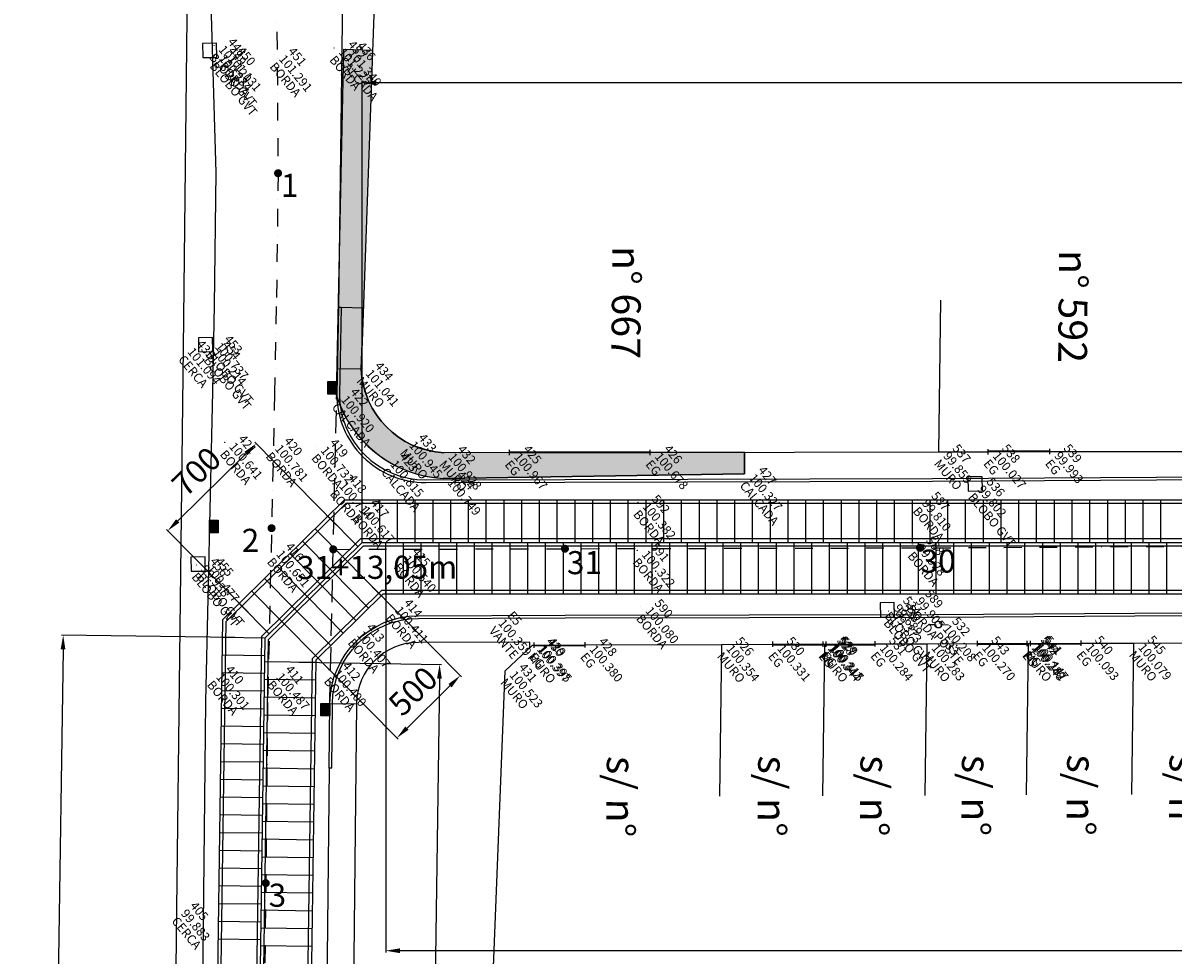
# Model space of a CAD drawing. Units: millimetres. Extents: x 1166492 to 1704555, y -396183 to -82472.
# Drawn here: x 1616915 to 1623393, y -131802 to -126552 of the extents above; entities that cross this region are included whole.
import ezdxf

# ---------------------------------------------------------------- set-up
doc = ezdxf.new("R2010")
doc.units = ezdxf.units.MM
doc.header["$PDMODE"] = 35
doc.header["$PDSIZE"] = 0.1
doc.linetypes.add('DASHDOT', pattern=[1, 0.5, -0.25, 0, -0.25])
doc.linetypes.add('DASHED', pattern=[19.05, 12.7, -6.35])
for name, color, linetype in [('1 Meio Fio Interno', 9, 'Continuous'), ('3 Pavimento', 11, 'Continuous'), ('5 Eixo Pavto', 30, 'Continuous'), ('Blobo-Vala', 11, 'Continuous'), ('Cerca', 32, 'CERCA_DE_ARAME'), ('Entrada de Garagem', 1, 'Continuous'), ('Mfio', 8, 'Continuous'), ('Muro', 6, 'Continuous'), ('ponto', 1, 'Continuous'), ('ponto_cota', 6, 'Continuous'), ('ponto_descricao', 3, 'Continuous'), ('ponto_texto', 5, 'Continuous'), ('Poste', 2, 'Continuous'), ('PV CL BL', 151, 'Continuous'), ('PVCL', 150, 'Continuous'), ('text', 3, 'Continuous'), ('VERMELHO', 1, 'Continuous')]:
    doc.layers.add(name, color=color, linetype=linetype)
doc.layers.add('Placa', color=50, linetype='Continuous', lineweight=13)
doc.styles.add('1mm', font='romans.shx', dxfattribs={"height": 0.5})
doc.styles.add('Tahoma', font='tahoma.ttf')
doc.linetypes.add('CERCA_DE_ARAME', pattern='A,0.15,-0.05,["X",Standard,S=0.05,R=0,X=-0.0175,Y=-0.025],-0.05', length=0.25)
doc.dimstyles.new('ISO-25', dxfattribs={"dimtxt": 150, "dimasz": 120, "dimexe": 10, "dimexo": 100, "dimgap": 50, "dimtad": 1, "dimdec": 1, "dimtxsty": 'Tahoma', "dimblk": 'ARCHTICK', "dimcen": 2.5, "dimclrd": 1, "dimclre": 1, "dimclrt": 2, "dimadec": 0, "dimazin": 2, "dimtfac": 1, "dimtdec": 1, "dimtmove": 0, "dimatfit": 3, "dimldrblk": 'ARCHTICK', "dimfxl": 1, "dimarcsym": 0})

# ---------------------------------------------------------------- blocks, each defined once
blk = doc.blocks.new('Poste')
at = {"color": 0}
for p, q in [((-0.00225, 0), (-0.00077, 0)), ((0.00077, 0), (0.00225, 0))]:
    blk.add_line(p, q, dxfattribs=at)
blk.add_circle((0, 0), 0.000767, dxfattribs=at)
blk.add_circle((0, 0), 0.000767)
blk = doc.blocks.new('*D1964')
at = {"layer": 'Defpoints', "color": 0, "transparency": 16777216}
for p in [(1618958.6, -129622.9), (1639258.6, -129622.9), (1618958.6, -131778.4)]:
    blk.add_point(p, dxfattribs=at)
at = {"layer": 'PVCL', "color": 1, "lineweight": -2, "transparency": 16777216}
for p, q in [((1618958.6, -129672.9), (1618958.6, -131788.4)), ((1639258.6, -129672.9), (1639258.6, -131788.4)), ((1639178.6, -131778.4), (1619038.6, -131778.4))]:
    blk.add_line(p, q, dxfattribs=at)
at = {"layer": 'PVCL', "color": 1, "transparency": 16777216}
for points in [[(1619038.6, -131765), (1619038.6, -131791.7), (1618958.6, -131778.4)], [(1639178.6, -131765), (1639178.6, -131791.7), (1639258.6, -131778.4)]]:
    blk.add_solid(points, dxfattribs=at)
at = {"layer": 'PVCL', "color": 2, "transparency": 16777216, "insert": (1629108.6, -131670.7), "char_height": 130, "attachment_point": 5, "style": 'Tahoma'}
blk.add_mtext('20300', dxfattribs=at)
blk = doc.blocks.new('*D1965')
at = {"layer": 'Defpoints', "color": 0, "transparency": 16777216}
for p in [(1618824.7, -126888.7), (1618824.7, -129357.9), (1639224.7, -129357.9)]:
    blk.add_point(p, dxfattribs=at)
at = {"layer": 'PVCL', "color": 1, "lineweight": -2, "transparency": 16777216}
for p, q in [((1618824.7, -129307.9), (1618824.7, -126878.7)), ((1639144.7, -126888.7), (1618904.7, -126888.7)), ((1639224.7, -129307.9), (1639224.7, -126878.7))]:
    blk.add_line(p, q, dxfattribs=at)
at = {"layer": 'PVCL', "color": 1, "transparency": 16777216}
for points in [[(1618904.7, -126875.3), (1618904.7, -126902), (1618824.7, -126888.7)], [(1639144.7, -126875.3), (1639144.7, -126902), (1639224.7, -126888.7)]]:
    blk.add_solid(points, dxfattribs=at)
at = {"layer": 'PVCL', "color": 2, "transparency": 16777216, "insert": (1629024.7, -126780.9), "char_height": 130, "attachment_point": 5, "style": 'Tahoma'}
blk.add_mtext('20400', dxfattribs=at)
blk = doc.blocks.new('*D1966')
at = {"layer": 'Defpoints', "color": 0, "transparency": 16777216}
for p in [(1618831.2, -129675.1), (1618475.1, -130026.1), (1619021.1, -130580)]:
    blk.add_point(p, dxfattribs=at)
at = {"layer": 'PVCL', "color": 1, "lineweight": -2, "transparency": 16777216}
for p, q in [((1618866.3, -129710.7), (1619384.2, -130236.1)), ((1618510.2, -130061.8), (1619028.1, -130587.2)), ((1619320.2, -130285.2), (1619078.1, -130523.9))]:
    blk.add_line(p, q, dxfattribs=at)
at = {"layer": 'PVCL', "color": 1, "transparency": 16777216}
for points in [[(1619310.9, -130275.7), (1619329.6, -130294.7), (1619377.2, -130229)], [(1619068.7, -130514.4), (1619087.5, -130533.4), (1619021.1, -130580)]]:
    blk.add_solid(points, dxfattribs=at)
at = {"layer": 'PVCL', "color": 2, "transparency": 16777216, "insert": (1619123.6, -130327.9), "char_height": 130, "attachment_point": 5, "rotation": 44.59094, "style": 'Tahoma'}
blk.add_mtext('500', dxfattribs=at)
blk = doc.blocks.new('*D1967')
at = {"layer": 'Defpoints', "color": 0, "transparency": 16777216}
for p in [(1617730, -129412.8), (1618716.3, -129416.2), (1618217.8, -129907.6)]:
    blk.add_point(p, dxfattribs=at)
at = {"layer": 'PVCL', "color": 1, "lineweight": -2, "transparency": 16777216}
for p, q in [((1618681.2, -129380.6), (1618221.5, -128914.2)), ((1618171.5, -128977.5), (1617787, -129356.6)), ((1618182.7, -129872), (1617723, -129405.6))]:
    blk.add_line(p, q, dxfattribs=at)
at = {"layer": 'PVCL', "color": 1, "transparency": 16777216}
for points in [[(1618162.2, -128968), (1618180.9, -128987), (1618228.5, -128921.3)], [(1617777.6, -129347.1), (1617796.3, -129366.1), (1617730, -129412.8)]]:
    blk.add_solid(points, dxfattribs=at)
at = {"layer": 'PVCL', "color": 2, "transparency": 16777216, "insert": (1617903.7, -129090.4), "char_height": 130, "attachment_point": 5, "rotation": 44.59094, "style": 'Tahoma'}
blk.add_mtext('700', dxfattribs=at)
blk = doc.blocks.new('*D1968')
at = {"layer": 'Defpoints', "color": 0, "transparency": 16777216}
for p in [(1618421, -130152.9), (1618361, -134352.4), (1619201.8, -134364.4)]:
    blk.add_point(p, dxfattribs=at)
at = {"layer": 'PVCL', "color": 1, "lineweight": -2, "transparency": 16777216}
for p, q in [((1618471, -130153.6), (1619271.7, -130165)), ((1619260.6, -130244.9), (1619202.9, -134284.5)), ((1618411, -134353.2), (1619211.8, -134364.6))]:
    blk.add_line(p, q, dxfattribs=at)
at = {"layer": 'PVCL', "color": 1, "transparency": 16777216}
for points in [[(1619247.3, -130244.7), (1619273.9, -130245.1), (1619261.7, -130164.9)], [(1619189.6, -134284.3), (1619216.2, -134284.6), (1619201.8, -134364.4)]]:
    blk.add_solid(points, dxfattribs=at)
at = {"layer": 'PVCL', "color": 2, "transparency": 16777216, "insert": (1619124.1, -132263.1), "char_height": 130, "attachment_point": 5, "rotation": 89.18188, "style": 'Tahoma'}
blk.add_mtext('4200', dxfattribs=at)
blk = doc.blocks.new('*D1969')
at = {"layer": 'Defpoints', "color": 0, "transparency": 16777216}
for p in [(1618157.9, -130015.2), (1617080.2, -134300.2), (1618096.6, -134314.7)]:
    blk.add_point(p, dxfattribs=at)
at = {"layer": 'PVCL', "color": 1, "lineweight": -2, "transparency": 16777216}
for p, q in [((1618108, -130014.5), (1617131.6, -130000.5)), ((1617140.5, -130080.7), (1617081.3, -134220.2)), ((1618046.6, -134314), (1617070.2, -134300.1))]:
    blk.add_line(p, q, dxfattribs=at)
at = {"layer": 'PVCL', "color": 1, "transparency": 16777216}
for points in [[(1617127.1, -130080.5), (1617153.8, -130080.9), (1617141.6, -130000.7)], [(1617068, -134220), (1617094.7, -134220.4), (1617080.2, -134300.2)]]:
    blk.add_solid(points, dxfattribs=at)
at = {"layer": 'PVCL', "color": 2, "transparency": 16777216, "insert": (1617003.2, -132148.9), "char_height": 130, "attachment_point": 5, "rotation": 89.18188, "style": 'Tahoma'}
blk.add_mtext('4300', dxfattribs=at)

msp = doc.modelspace()

# ---------------------------------------------------------------- hatches: boundary and pattern name
at = {"layer": 'Mfio'}
h = msp.add_hatch(dxfattribs=at)
h.set_pattern_fill('AR-SAND', color=8, scale=0.7, angle=-23.945734, style=0)
h.set_pattern_definition([(13.554266, (1084752.426, -224225.353), (12.8810907, 31.7648549), [0, -27.0256, 0, -30.226, 0, -28.8925]), (343.554266, (1084752.426, -224225.353), (49.1240135, 33.0875716), [0, -14.5796, 0, -24.3586, 0, -9.3345]), (303.554266, (1084732.44, -224216.477), (50.644663, -22.380929), [0, -8.89, 0, -32.004, 0, -41.783]), (293.554266, (1084732.44, -224216.477), (55.182257, -7.4314616), [0, -4.445, 0, -20.9804, 0, -24.003])])
h.paths.add_polyline_path([(1618884.32, -126705.31), (1618721.75, -126699.5), (1618681.56, -128650.07, 0.3147874), (1619281.33, -129117.32), (1620979.09, -129090.96), (1620978.84, -128969.62), (1620448.6, -128970.7), (1619655.85, -128972.32), (1619285.68, -128973.07, -0.3853317), (1618820.13, -128503.04)])
at = {"layer": 'PV CL BL'}
h = msp.add_hatch(color=256, dxfattribs=at)
h.dxf.hatch_style = 1
h.paths.add_polyline_path([(1618632.13, -128572.23), (1618682.13, -128572.23), (1618682.13, -128642.23), (1618632.13, -128642.23)])
h = msp.add_hatch(color=256, dxfattribs=at)
h.dxf.hatch_style = 1
h.paths.add_polyline_path([(1617965.13, -129353.49), (1618015.13, -129353.49), (1618015.13, -129423.49), (1617965.13, -129423.49)])
h = msp.add_hatch(color=256, dxfattribs=at)
h.dxf.hatch_style = 1
h.paths.add_polyline_path([(1618593.18, -130385.82), (1618643.18, -130385.82), (1618643.18, -130455.82), (1618593.18, -130455.82)])

# ---------------------------------------------------------------- linework, layer by layer
at = {"color": 1, "linetype": 'ByBlock', "const_width": 22.5}
for points in [[(1618357.62, -127407.89, 1), (1618346.09, -127388.57, 1)], [(1618320.93, -129407.53, 1), (1618309.4, -129388.21, 1)], [(1618320.93, -129407.53, 1), (1618309.4, -129388.21, 1)], [(1621973.33, -129518.21, 1), (1621961.8, -129498.88, 1)], [(1618668.34, -129527, 1), (1618656.82, -129507.68, 1)], [(1619973.34, -129523.53, 1), (1619961.81, -129504.2, 1)], [(1618288.32, -131407.23, 1), (1618276.79, -131387.91, 1)], [(1618288.32, -131407.23, 1), (1618276.79, -131387.91, 1)]]:
    msp.add_lwpolyline(points, format="xyb", close=True, dxfattribs=at)
at = {"layer": '1 Meio Fio Interno'}
msp.add_lwpolyline([(1620448.6, -128970.7), (1622073.46, -128967.39)], dxfattribs=at)
msp.add_lwpolyline([(1619769.8, -130070.75), (1619769.72, -130039.4), (1619142.23, -130041.06, 0.410369), (1618793.18, -130387.39), (1618789.35, -130751.92), (1618759.62, -133587.92), (1618756, -133932.79, 0.4174161), (1619106.14, -134286.46), (1619632.65, -134286.23), (1619632.64, -134261.38)], format="xyb", dxfattribs=at)
at = {"layer": '3 Pavimento'}
for points in [[(1619966.48, -129138.87), (1622038.84, -129133.35), (1624879.65, -129116.33), (1627681.44, -129131.08), (1630486.21, -129132.63), (1631862.36, -129145.52), (1636264.78, -129111.74), (1639235.96, -129102.38, 0.4151356), (1639435.33, -128901.13), (1639432.92, -128517.57), (1639409.25, -125038.23)], [(1617943.63, -125427.12), (1618001.88, -127393.65), (1617992.07, -128143.67), (1617982.29, -128627.34), (1617943.26, -130374.33), (1617939.4, -130743.01), (1617909.66, -133578.9), (1617906.04, -133924.24), (1617889.36, -135685.63), (1617890.39, -136038.07), (1617970.24, -142806.62), (1617919.51, -148319.37, 0.3996697), (1618389.95, -148823.1), (1628988.03, -149450.3), (1633756.22, -149719.2), (1639197.6, -150069.07), (1640424.3, -150133.48), (1646086.61, -150425.44), (1654798.03, -150978.85), (1660775.45, -151383.03), (1667920.49, -152056.59), (1675753.62, -152767.28)], [(1618706.98, -128155.64), (1618691.98, -128155.33), (1618682.13, -128642.23, 0.4142428), (1619183.46, -129140.95), (1619966.48, -129138.87)], [(1618706.98, -128155.64), (1618691.98, -128155.33), (1618682.13, -128642.23, 0.4142428), (1619183.46, -129140.95), (1619966.48, -129138.87)], [(1618706.98, -128155.64), (1618697.13, -128642.36, 0.4141404), (1619183.42, -129125.95), (1619966.44, -129123.87)], [(1619966.44, -129123.87), (1622038.78, -129118.35), (1624879.64, -129101.33), (1627681.48, -129116.08), (1630486.29, -129117.63), (1631862.37, -129130.52), (1636264.7, -129096.74), (1639235.92, -129087.38, 0.0000233), (1639235.93, -129087.38, 0.0000233)], [(1619968.66, -129888.86), (1622042.09, -129883.35), (1624879.92, -129866.35), (1627679.26, -129881.08), (1630482.49, -129882.63), (1631861.73, -129895.55), (1636268.84, -129861.73), (1639258.95, -129852.32, -0.4147765), (1639459.58, -130052.07), (1639460.05, -130437.59), (1640250.55, -130438.15), (1640250.27, -130053.38, -0.4143563), (1640450.22, -129853.23), (1641967.65, -129852.87), (1649198.6, -129847.95), (1650618.27, -129840.38), (1651994.77, -129823.97), (1655967.24, -129825.2)], [(1619968.71, -129903.86), (1622042.15, -129898.35), (1624879.93, -129881.35), (1627679.21, -129896.08), (1630482.42, -129897.63), (1631861.71, -129910.55), (1636268.92, -129876.73), (1639259, -129867.32, -0.4147765), (1639444.58, -130052.09), (1639445.07, -130452.58), (1640265.56, -130453.16), (1640265.27, -130053.37, -0.4143563), (1640450.23, -129868.23), (1641967.65, -129867.87), (1649198.65, -129862.95), (1650618.39, -129855.38), (1651994.85, -129838.97), (1655967.23, -129840.2)], [(1618654.36, -130750.5), (1618639.36, -130750.35), (1618643.18, -130385.82, -0.410369), (1619141.82, -129891.06), (1619968.66, -129888.86)], [(1618654.36, -130750.5), (1618658.18, -130385.98, -0.410369), (1619141.86, -129906.06), (1619968.71, -129903.86)]]:
    msp.add_lwpolyline(points, format="xyb", dxfattribs=at)
for points in [[(1618728.29, -125379.72), (1618691.98, -128155.33), (1618682.13, -128642.23)], [(1618728.29, -125379.72), (1618691.98, -128155.33), (1618691.98, -128155.33)], [(1618820.13, -128503.04), (1618685, -128500.31)], [(1618643.18, -130385.82), (1618793.18, -130387.39)], [(1618639.36, -130750.35), (1618639.36, -130750.35), (1618639.36, -130750.35), (1618609.63, -133586.24), (1618609.63, -133586.24), (1618609.63, -133586.24)]]:
    msp.add_lwpolyline(points, dxfattribs=at)
at = {"layer": '3 Pavimento', "linetype": 'DASHED', "ltscale": 10}
msp.add_lwpolyline([(1618643.18, -130385.82), (1618682.13, -128642.23)], dxfattribs=at)
at = {"layer": '5 Eixo Pavto', "color": 30, "linetype": 'DASHDOT', "lineweight": -2, "ltscale": 200}
for points in [[(1618335.9, -125400.64), (1618351.85, -127398.23), (1618342.03, -128149.5), (1618332.21, -128634.79), (1618293.22, -130380.08), (1618289.38, -130746.68), (1618259.65, -133582.57), (1618256.03, -133927.73), (1618239.37, -135686.78), (1618240.38, -136035.5), (1618320.26, -142806.17), (1618265.11, -148799.54)], [(1618662.58, -129517.34), (1622040.47, -129508.35), (1624879.78, -129491.34), (1627680.35, -129506.08), (1630484.35, -129507.63), (1631862.04, -129520.54), (1636266.81, -129486.73), (1639223.78, -129477.42), (1640392.79, -129478.24), (1641967.48, -129477.87), (1649197.48, -129472.95), (1650615.03, -129465.39), (1651992.59, -129448.97), (1656181.9, -129450.27), (1657598.35, -129432.15), (1660475.55, -129431.67)]]:
    msp.add_lwpolyline(points, dxfattribs=at)
at = {"layer": 'Blobo-Vala'}
for points in [[(1618005.82, -126665.44), (1617925.83, -126666.88), (1617927.26, -126746.86), (1618007.25, -126745.43), (1618005.82, -126665.44)], [(1617982.86, -128323.55), (1617902.87, -128324.98), (1617904.3, -128404.97), (1617984.29, -128403.54), (1617982.86, -128323.55)], [(1622317.76, -129108.15), (1622237.77, -129109.58), (1622239.2, -129189.57), (1622319.19, -129188.14), (1622317.76, -129108.15)], [(1617940.58, -129559.22), (1617860.59, -129560.65), (1617862.02, -129640.64), (1617942.01, -129639.21), (1617940.58, -129559.22)], [(1621822.95, -129817.5), (1621742.96, -129818.93), (1621744.4, -129898.92), (1621824.38, -129897.48), (1621822.95, -129817.5)]]:
    msp.add_lwpolyline(points, dxfattribs=at)
at = {"layer": 'Cerca'}
for points in [[(1616977.26, -125459.81), (1617282.66, -125289.86), (1617623.57, -125405.15), (1617824.32, -125703.01), (1617842.67, -126014.2), (1617816.39, -128380.05), (1617779.33, -131544.25), (1617751.26, -134050.79)], [(1620448.6, -128970.7), (1622073.46, -128967.39)]]:
    msp.add_lwpolyline(points, dxfattribs=at)
at = {"layer": 'Entrada de Garagem'}
for p, q in [((1619655.89, -128987.32), (1619655.8, -128957.32)), ((1620448.65, -128985.7), (1620448.56, -128955.7)), ((1622351.93, -128982.04), (1622351.83, -128952.04)), ((1622699.43, -128981.61), (1622699.33, -128951.61)), ((1619794.14, -130071.7), (1619794.05, -130041.7)), ((1620081.11, -130070.74), (1620081.01, -130040.74)), ((1621139.05, -130067.21), (1621138.95, -130037.21)), ((1621422.53, -130066.26), (1621422.43, -130036.26)), ((1621439.26, -130066.21), (1621439.17, -130036.21)), ((1621715.74, -130065.28), (1621715.64, -130035.28)), ((1622292.23, -130063.36), (1622292.13, -130033.36)), ((1622570.64, -130062.43), (1622570.54, -130032.43)), ((1622590.7, -130062.36), (1622590.61, -130032.36)), ((1622875.61, -130061.41), (1622875.52, -130031.41))]:
    msp.add_line(p, q, dxfattribs=at)
for points in [[(1619655.84, -128968.32), (1620448.59, -128966.7)], [(1622351.88, -128963.04), (1622699.37, -128962.61)], [(1622351.88, -128967.04), (1622699.38, -128966.61)], [(1619655.85, -128972.32), (1620448.6, -128970.7)], [(1619794.1, -130056.7), (1620081.06, -130055.74)], [(1619794.11, -130060.7), (1620081.07, -130059.74)], [(1621139, -130052.21), (1621422.48, -130051.26)], [(1621139.01, -130056.21), (1621422.49, -130055.26)], [(1621439.22, -130051.21), (1621715.69, -130050.28)], [(1621439.23, -130055.21), (1621715.7, -130054.28)], [(1622292.18, -130048.36), (1622570.59, -130047.43)], [(1622292.2, -130052.36), (1622570.6, -130051.43)], [(1622590.66, -130047.36), (1622875.57, -130046.41)], [(1622590.67, -130051.36), (1622875.58, -130050.41)]]:
    msp.add_lwpolyline(points, dxfattribs=at)
at = {"layer": 'Mfio'}
for points in [[(1618681.56, -128650.07), (1618721.75, -126699.5), (1618884.32, -126705.31)], [(1620978.84, -128969.62), (1620979.09, -129090.96), (1619281.33, -129117.32)]]:
    msp.add_lwpolyline(points, dxfattribs=at)
msp.add_arc((1619315.76, -128454.57), 663.64, 197.132566, 267.025943, dxfattribs=at)
at = {"layer": 'Muro'}
for points in [[(1618904.63, -126136.48), (1618820.13, -128503.04)], [(1622073.46, -128967.39), (1622084.64, -128113.72)], [(1622073.46, -128967.39), (1622351.88, -128967.04)], [(1622699.38, -128966.61), (1623483.34, -128965.63), (1623658.49, -128962.78)], [(1619655.85, -128972.32), (1619285.68, -128973.07)], [(1619643.76, -134261.38), (1619632.64, -134261.38), (1619481.77, -134115.63), (1619554.77, -132155.92), (1619630.65, -130201.15), (1619784.76, -130056.73), (1619794.1, -130056.7)], [(1620081.06, -130055.74), (1620851.21, -130053.17), (1621139, -130052.21)], [(1620840.03, -130906.84), (1620851.21, -130053.17)], [(1621420.21, -130904.91), (1621431.39, -130051.23)], [(1621422.48, -130051.26), (1621431.39, -130051.23), (1621439.22, -130051.21)], [(1621715.69, -130050.28), (1622007.48, -130049.31), (1622292.18, -130048.36)], [(1621996.3, -130902.99), (1622007.48, -130049.31)], [(1622567.98, -130901.08), (1622579.16, -130047.4)], [(1622570.59, -130047.43), (1622579.16, -130047.4), (1622590.66, -130047.36)], [(1622875.57, -130046.41), (1623171.67, -130045.42), (1623455.72, -130044.48)], [(1623160.48, -130899.1), (1623171.67, -130045.42)]]:
    msp.add_lwpolyline(points, dxfattribs=at)
msp.add_arc((1619312.58, -128480.86), 492.95, 182.578671, 266.871699, dxfattribs=at)
at = {"layer": 'Placa'}
for p in [(1618351.85, -127398.23), (1618351.85, -127398.23), (1618315.16, -129397.87), (1618282.55, -131397.57)]:
    msp.add_point(p, dxfattribs=at)
at = {"layer": 'ponto'}
for p in [(1617991.44, -126677.87), (1618668.27, -126692.74), (1618721.75, -126699.5), (1617993.96, -126728.24), (1618044.94, -126728.12), (1618331.78, -126730.53), (1617816.39, -128380.05), (1617960.03, -128385.03), (1617971.6, -128352.51), (1618820.13, -128503.04), (1618681.56, -128650.07), (1618051.07, -128914.33), (1618309.04, -128926.23), (1618566.53, -128935.72), (1619065.05, -128907.15), (1622073.46, -128967.39), (1622351.88, -128967.04), (1622699.38, -128966.61), (1618959.24, -129014.32), (1619285.68, -128973.07), (1619655.85, -128972.32), (1620448.6, -128970.7), (1620979.09, -129090.96), (1618671.06, -129137.07), (1619281.33, -129117.32), (1622265.75, -129156.25), (1618795.76, -129275.41), (1620379.22, -129252.4), (1621954.08, -129234.74), (1621924.64, -129486.99), (1618316.76, -129520.75), (1619029.9, -129549.82), (1620375.43, -129522.71), (1617891.52, -129604.82), (1617921.47, -129605.75), (1621918.27, -129785.6), (1618984.44, -129837.51), (1620395.81, -129839.84), (1621789.24, -129865.15), (1621794.13, -129824.93), (1619567.15, -129908.62), (1618771.57, -129976.32), (1622071.11, -129940.85), (1619784.76, -130056.73), (1619794.1, -130056.7), (1620081.06, -130055.74), (1620851.21, -130053.17), (1621139, -130052.21), (1621422.48, -130051.26), (1621431.39, -130051.23), (1621439.22, -130051.21), (1621715.69, -130050.28), (1622007.48, -130049.31), (1622292.18, -130048.36), (1622570.59, -130047.43), (1622579.16, -130047.4), (1622590.66, -130047.36), (1622875.57, -130046.41), (1623171.67, -130045.42), (1618636.83, -130193.51), (1617978.4, -130212.87), (1618316.09, -130212.68), (1619630.65, -130201.15), (1617779.33, -131544.25)]:
    msp.add_point(p, dxfattribs=at)
at = {"layer": 'PV CL BL'}
for points in [[(1618632.13, -128572.23), (1618682.13, -128572.23), (1618682.13, -128642.23), (1618632.13, -128642.23)], [(1617965.13, -129353.49), (1618015.13, -129353.49), (1618015.13, -129423.49), (1617965.13, -129423.49)], [(1618593.18, -130385.82), (1618643.18, -130385.82), (1618643.18, -130455.82), (1618593.18, -130455.82)]]:
    msp.add_lwpolyline(points, close=True, dxfattribs=at)
at = {"layer": 'PVCL'}
for points in [[(1617632.71, -135899.21), (1618484.35, -134471.59), (1618546.33, -130131.45), (1618935.44, -129747.86), (1639450.98, -129747.86), (1640124.5, -129074.34), (1640124.5, -119439.89), (1640419.06, -119145.34), (1653863.09, -119145.34), (1654493.81, -118035.46)], [(1617649.88, -135909.46), (1618504.27, -134477.24), (1618566.21, -130139.94), (1618943.64, -129767.86), (1639459.26, -129767.86), (1640144.5, -129082.62), (1640144.5, -119448.18), (1640427.34, -119165.34), (1653874.73, -119165.34), (1654511.47, -118044.87)], [(1618726.32, -129237.86), (1639239.73, -129237.86), (1639614.5, -128863.09), (1639614.5, -119228.64), (1640119.66, -118723.48)], [(1618824.73, -129477.86), (1639339.14, -129477.86), (1639854.5, -128962.5), (1639854.5, -119328.06)], [(1618832.93, -129497.86), (1639347.43, -129497.86), (1639874.5, -128970.78), (1639874.5, -119336.34)], [(1618726.32, -129237.86), (1618039.37, -129915.07)], [(1618734.52, -129257.86), (1618059.25, -129923.56)], [(1618734.52, -129257.86), (1639248.02, -129257.86)], [(1618824.73, -129477.86), (1618824.73, -129237.86)], [(1618924.73, -129477.86), (1618924.73, -129237.86)], [(1619024.73, -129477.86), (1619024.73, -129237.86)], [(1619124.73, -129477.86), (1619124.73, -129237.86)], [(1619224.73, -129477.86), (1619224.73, -129237.86)], [(1619324.73, -129477.86), (1619324.73, -129237.86)], [(1619424.73, -129477.86), (1619424.73, -129237.86)], [(1619524.73, -129477.86), (1619524.73, -129237.86)], [(1619624.73, -129477.86), (1619624.73, -129237.86)], [(1619724.73, -129477.86), (1619724.73, -129237.86)], [(1619824.73, -129477.86), (1619824.73, -129237.86)], [(1619924.73, -129477.86), (1619924.73, -129237.86)], [(1620024.73, -129477.86), (1620024.73, -129237.86)], [(1620124.73, -129477.86), (1620124.73, -129237.86)], [(1620224.73, -129477.86), (1620224.73, -129237.86)], [(1620324.73, -129477.86), (1620324.73, -129237.86)], [(1620424.73, -129477.86), (1620424.73, -129237.86)], [(1620524.73, -129477.86), (1620524.73, -129237.86)], [(1620624.73, -129477.86), (1620624.73, -129237.86)], [(1620724.73, -129477.86), (1620724.73, -129237.86)], [(1620824.73, -129477.86), (1620824.73, -129237.86)], [(1620924.73, -129477.86), (1620924.73, -129237.86)], [(1621024.73, -129477.86), (1621024.73, -129237.86)], [(1621124.73, -129477.86), (1621124.73, -129237.86)], [(1621224.73, -129477.86), (1621224.73, -129237.86)], [(1621324.73, -129477.86), (1621324.73, -129237.86)], [(1621424.73, -129477.86), (1621424.73, -129237.86)], [(1621524.73, -129477.86), (1621524.73, -129237.86)], [(1621624.73, -129477.86), (1621624.73, -129237.86)], [(1621724.73, -129477.86), (1621724.73, -129237.86)], [(1621824.73, -129477.86), (1621824.73, -129237.86)], [(1621924.73, -129477.86), (1621924.73, -129237.86)], [(1622024.73, -129477.86), (1622024.73, -129237.86)], [(1622124.73, -129477.86), (1622124.73, -129237.86)], [(1622224.73, -129477.86), (1622224.73, -129237.86)], [(1622324.73, -129477.86), (1622324.73, -129237.86)], [(1622424.73, -129477.86), (1622424.73, -129237.86)], [(1622524.73, -129477.86), (1622524.73, -129237.86)], [(1622624.73, -129477.86), (1622624.73, -129237.86)], [(1622724.73, -129477.86), (1622724.73, -129237.86)], [(1622824.73, -129477.86), (1622824.73, -129237.86)], [(1622924.73, -129477.86), (1622924.73, -129237.86)], [(1623024.73, -129477.86), (1623024.73, -129237.86)], [(1623124.73, -129477.86), (1623124.73, -129237.86)], [(1623224.73, -129477.86), (1623224.73, -129237.86)], [(1623324.73, -129477.86), (1623324.73, -129237.86)], [(1618800.58, -129501.66), (1618632.09, -129330.75)], [(1618729.37, -129571.87), (1618560.88, -129400.95)], [(1618816.53, -129457.86), (1618258.06, -130008.41)], [(1618824.73, -129477.86), (1618277.94, -130016.9)], [(1618658.15, -129642.07), (1618489.67, -129471.16)], [(1639330.86, -129457.86), (1618816.53, -129457.86)], [(1618958.64, -129767.86), (1618958.64, -129477.86)], [(1619058.64, -129767.86), (1619058.64, -129477.86)], [(1619158.64, -129767.86), (1619158.64, -129477.86)], [(1619258.64, -129767.86), (1619258.64, -129477.86)], [(1619358.64, -129767.86), (1619358.64, -129477.86)], [(1619458.64, -129767.86), (1619458.64, -129477.86)], [(1619558.64, -129767.86), (1619558.64, -129477.86)], [(1619658.64, -129767.86), (1619658.64, -129477.86)], [(1619758.64, -129767.86), (1619758.64, -129477.86)], [(1619858.64, -129767.86), (1619858.64, -129477.86)], [(1619958.64, -129767.86), (1619958.64, -129477.86)], [(1620058.64, -129767.86), (1620058.64, -129477.86)], [(1620158.64, -129767.86), (1620158.64, -129477.86)], [(1620258.64, -129767.86), (1620258.64, -129477.86)], [(1620358.64, -129767.86), (1620358.64, -129477.86)], [(1620458.64, -129767.86), (1620458.64, -129477.86)], [(1620558.64, -129767.86), (1620558.64, -129477.86)], [(1620658.64, -129767.86), (1620658.64, -129477.86)], [(1620758.64, -129767.86), (1620758.64, -129477.86)], [(1620858.64, -129767.86), (1620858.64, -129477.86)], [(1620958.64, -129767.86), (1620958.64, -129477.86)], [(1621058.64, -129767.86), (1621058.64, -129477.86)], [(1621158.64, -129767.86), (1621158.64, -129477.86)], [(1621258.64, -129767.86), (1621258.64, -129477.86)], [(1621358.64, -129767.86), (1621358.64, -129477.86)], [(1621458.64, -129767.86), (1621458.64, -129477.86)], [(1621558.64, -129767.86), (1621558.64, -129477.86)], [(1621658.64, -129767.86), (1621658.64, -129477.86)], [(1621758.64, -129767.86), (1621758.64, -129477.86)], [(1621858.64, -129767.86), (1621858.64, -129477.86)], [(1621958.64, -129767.86), (1621958.64, -129477.86)], [(1622058.64, -129767.86), (1622058.64, -129477.86)], [(1622158.64, -129767.86), (1622158.64, -129477.86)], [(1622258.64, -129767.86), (1622258.64, -129477.86)], [(1622358.64, -129767.86), (1622358.64, -129477.86)], [(1622458.64, -129767.86), (1622458.64, -129477.86)], [(1622558.64, -129767.86), (1622558.64, -129477.86)], [(1622658.64, -129767.86), (1622658.64, -129477.86)], [(1622758.64, -129767.86), (1622758.64, -129477.86)], [(1622858.64, -129767.86), (1622858.64, -129477.86)], [(1622958.64, -129767.86), (1622958.64, -129477.86)], [(1623058.64, -129767.86), (1623058.64, -129477.86)], [(1623158.64, -129767.86), (1623158.64, -129477.86)], [(1623258.64, -129767.86), (1623258.64, -129477.86)], [(1623358.64, -129767.86), (1623358.64, -129477.86)], [(1618832.93, -129497.86), (1618297.82, -130025.38)], [(1618586.94, -129712.27), (1618418.45, -129541.36)], [(1618515.73, -129782.48), (1618347.24, -129611.57)], [(1618932.96, -129778.39), (1618729.37, -129571.87)], [(1618861.75, -129848.59), (1618658.15, -129642.07)], [(1618444.51, -129852.68), (1618276.02, -129681.77)], [(1618790.53, -129918.79), (1618586.94, -129712.27)], [(1618373.3, -129922.89), (1618204.81, -129751.97)], [(1618719.32, -129989), (1618515.73, -129782.48)], [(1618302.09, -129993.09), (1618133.6, -129822.18)], [(1618648.11, -130059.2), (1618444.51, -129852.68)], [(1618039.37, -129915.07), (1617976.36, -134327.67), (1617194.72, -135637.93)], [(1617996.28, -134333.32), (1618059.25, -129923.56)], [(1618576.89, -130129.41), (1618373.3, -129922.89)], [(1618258.06, -130008.41), (1618195.49, -134389.76), (1617383.66, -135750.64)], [(1618277.94, -130016.9), (1618215.41, -134395.4), (1617400.83, -135760.89)], [(1617418.01, -135771.13), (1618235.33, -134401.04), (1618297.82, -130025.38)], [(1618277.94, -130016.9), (1618037.96, -130013.47)], [(1618276.51, -130116.89), (1618036.53, -130113.46)], [(1618566, -130154.94), (1618276.02, -130150.79)], [(1618275.08, -130216.88), (1618035.11, -130213.45)], [(1618564.57, -130254.92), (1618274.6, -130250.78)], [(1618273.65, -130316.87), (1618033.68, -130313.44)], [(1618563.14, -130354.91), (1618273.17, -130350.77)], [(1618272.23, -130416.86), (1618032.25, -130413.43)], [(1618561.71, -130454.9), (1618271.74, -130450.76)], [(1618270.8, -130516.85), (1618030.82, -130513.42)], [(1618560.28, -130554.89), (1618270.31, -130550.75)], [(1618269.37, -130616.84), (1618029.39, -130613.41)], [(1618558.86, -130654.88), (1618268.89, -130650.74)], [(1618267.94, -130716.83), (1618027.97, -130713.4)], [(1618557.43, -130754.87), (1618267.46, -130750.73)], [(1618266.51, -130816.82), (1618026.54, -130813.39)], [(1618556, -130854.86), (1618266.03, -130850.72)], [(1618265.09, -130916.81), (1618025.11, -130913.38)], [(1618554.57, -130954.85), (1618264.6, -130950.71)], [(1618263.66, -131016.8), (1618023.68, -131013.37)], [(1618553.14, -131054.84), (1618263.17, -131050.7)], [(1618262.23, -131116.79), (1618022.26, -131113.36)], [(1618551.72, -131154.83), (1618261.75, -131150.69)], [(1618260.8, -131216.77), (1618020.83, -131213.35)], [(1618550.29, -131254.82), (1618260.32, -131250.68)], [(1618259.38, -131316.76), (1618019.4, -131313.34)], [(1618548.86, -131354.81), (1618258.89, -131350.67)], [(1618257.95, -131416.75), (1618017.97, -131413.33)], [(1618547.43, -131454.8), (1618257.46, -131450.66)], [(1618256.52, -131516.74), (1618016.54, -131513.32)], [(1618546.01, -131554.79), (1618256.04, -131550.65)], [(1618255.09, -131616.73), (1618015.12, -131613.31)], [(1618544.58, -131654.78), (1618254.61, -131650.64)], [(1618253.66, -131716.72), (1618013.69, -131713.3)], [(1618543.15, -131754.77), (1618253.18, -131750.63)]]:
    msp.add_lwpolyline(points, dxfattribs=at)
at = {"layer": 'VERMELHO'}
msp.add_lwpolyline([(1618820.13, -128503.04), (1618832.44, -128158.22), (1618706.98, -128155.64), (1618697.13, -128642.36, 0.032775), (1618701.48, -128705.73, 0.2904701), (1619281.33, -129117.32), (1620979.09, -129090.96), (1620978.84, -128969.62), (1620448.6, -128970.7), (1619655.85, -128972.32), (1619285.68, -128973.07, -0.3853317)], format="xyb", close=True, dxfattribs=at)

# ---------------------------------------------------------------- block references
at = {"layer": 'Poste', "xscale": 25000.00000000002, "yscale": 25000.00000000002, "zscale": 25000.00000000002, "rotation": 359.249602383908}
msp.add_blockref('Poste', (1622071.11, -129940.85), dxfattribs=at)

# ---------------------------------------------------------------- texts
at = {"layer": '5 Eixo Pavto', "color": 2, "char_height": 130, "attachment_point": 5, "rotation": 0.166765, "style": 'Tahoma'}
for s, insert in [('1', (1618417.58, -127483.33)), ('2', (1618196.66, -129483.27)), ('31+13,05m', (1618910.13, -129635.34)), ('31', (1620077.46, -129608.81)), ('30', (1622070.14, -129600.23)), ('3', (1618348.28, -131482.68))]:
    msp.add_mtext(s, dxfattribs=dict(at, insert=insert))
at = {"layer": 'ponto_cota', "style": '1mm'}
for s, p in [('101.120', (1618013.02, -126703.81)), ('101.225', (1618689.86, -126718.69)), ('100.234', (1618015.55, -126754.18)), ('101.131', (1618066.53, -126754.06)), ('101.291', (1618353.37, -126756.47)), ('101.340', (1618743.33, -126725.44)), ('101.094', (1617837.98, -128405.99)), ('100.737', (1617993.19, -128378.45)), ('100.214', (1617981.61, -128410.97)), ('101.041', (1618841.72, -128528.98)), ('100.920', (1618703.15, -128676.01)), ('100.641', (1618072.66, -128940.27)), ('100.781', (1618330.62, -128952.17)), ('100.732', (1618588.12, -128961.66)), ('100.945', (1619086.63, -128933.1)), ('99.859', (1622095.04, -128993.33)), ('99.993', (1622720.97, -128992.55)), ('100.815', (1618980.83, -129040.26)), ('100.928', (1619307.26, -128999.02)), ('100.967', (1619677.44, -128998.26)), ('100.678', (1620470.19, -128996.65)), ('100.027', (1622373.47, -128992.98)), ('100.327', (1621000.68, -129116.91)), ('100.714', (1618692.65, -129163.01)), ('100.749', (1619302.91, -129143.27)), ('99.802', (1622287.34, -129182.19)), ('100.617', (1618817.34, -129301.35)), ('100.382', (1620400.81, -129278.34)), ('99.810', (1621975.67, -129260.68)), ('99.928', (1621946.23, -129512.94)), ('100.651', (1618338.35, -129546.69)), ('100.322', (1620397.02, -129548.65)), ('99.938', (1617913.11, -129630.76)), ('100.477', (1617943.06, -129631.69)), ('100.540', (1619051.49, -129575.76)), ('99.905', (1621939.86, -129811.54)), ('100.411', (1619006.02, -129863.45)), ('100.080', (1620417.39, -129865.78)), ('99.373', (1621810.83, -129891.09)), ('99.689', (1621815.72, -129850.87)), ('100.359', (1619588.74, -129934.56)), ('100.407', (1618793.16, -130002.27)), ('100.208', (1622092.7, -129966.79)), ('100.397', (1619806.35, -130082.67)), ('100.395', (1619815.68, -130082.64)), ('100.380', (1620102.65, -130081.68)), ('100.354', (1620872.8, -130079.11)), ('100.331', (1621160.59, -130078.15)), ('100.344', (1621444.07, -130077.21)), ('100.347', (1621452.98, -130077.18)), ('100.315', (1621460.8, -130077.15)), ('100.284', (1621737.28, -130076.23)), ('100.283', (1622029.07, -130075.25)), ('100.270', (1622313.77, -130074.3)), ('100.248', (1622592.18, -130073.37)), ('100.282', (1622600.75, -130073.34)), ('100.147', (1622612.25, -130073.31)), ('100.093', (1622897.15, -130072.36)), ('100.079', (1623193.25, -130071.37)), ('100.400', (1618658.42, -130219.45)), ('100.301', (1617999.99, -130238.81)), ('100.487', (1618337.68, -130238.62)), ('100.523', (1619652.24, -130227.09)), ('99.883', (1617800.92, -131570.2))]:
    msp.add_text(s, height=50, rotation=309.76646, dxfattribs=at).set_placement(p)
at = {"layer": 'ponto_descricao', "style": '1mm'}
for s, p in [('BLOBO GVT', (1617961.17, -126747.03)), ('BORDA', (1618638.01, -126761.9)), ('CALCADA', (1618691.48, -126768.66)), ('BLOBO GVT', (1617963.7, -126797.4)), ('BORDA', (1618014.68, -126797.28)), ('BORDA', (1618301.52, -126799.69)), ('CERCA', (1617786.13, -128449.21)), ('BLOBO GVT', (1617929.76, -128454.19)), ('BLOBO GVT', (1617941.34, -128421.67)), ('MURO', (1618789.87, -128572.2)), ('CALCADA', (1618651.3, -128719.23)), ('BORDA', (1618020.81, -128983.49)), ('BORDA', (1618278.77, -128995.39)), ('MURO', (1619034.78, -128976.31)), ('BORDA', (1618536.27, -129004.88)), ('MURO', (1619255.41, -129042.23)), ('EG', (1619625.59, -129041.48)), ('EG', (1620418.34, -129039.86)), ('MURO', (1622043.19, -129036.55)), ('EG', (1622321.62, -129036.2)), ('EG', (1622669.12, -129035.77)), ('CALCADA', (1618928.98, -129083.48)), ('CALCADA', (1620948.82, -129160.13)), ('BORDA', (1618640.8, -129206.23)), ('BLOBO GVT', (1622235.49, -129225.41)), ('BORDA', (1621923.82, -129303.9)), ('BORDA', (1618765.49, -129344.57)), ('BORDA', (1620348.96, -129321.56)), ('BORDA', (1621894.38, -129556.16)), ('BORDA', (1618286.5, -129589.91)), ('BORDA', (1618999.64, -129618.98)), ('BORDA', (1620345.17, -129591.87)), ('BLOBO GVT', (1617861.26, -129673.98)), ('BLOBO GVT', (1617891.21, -129674.91)), ('BLOBO GVT', (1621763.87, -129894.09)), ('BORDA', (1621888.01, -129854.76)), ('BORDA', (1618954.17, -129906.67)), ('BORDA', (1620365.54, -129909)), ('BLOBO GVT', (1621758.98, -129934.31)), ('VANTE', (1619536.89, -129977.78)), ('POSTE', (1622040.85, -130010.01)), ('BORDA', (1618741.31, -130045.48)), ('MURO', (1619754.5, -130125.89)), ('EG', (1619763.83, -130125.86)), ('EG', (1620050.8, -130124.9)), ('MURO', (1620820.95, -130122.33)), ('EG', (1621108.74, -130121.37)), ('EG', (1621392.22, -130120.42)), ('MURO', (1621401.13, -130120.39)), ('EG', (1621408.95, -130120.37)), ('EG', (1621685.43, -130119.44)), ('MURO', (1621977.21, -130118.47)), ('EG', (1622261.92, -130117.52)), ('EG', (1622540.33, -130116.59)), ('MURO', (1622548.9, -130116.56)), ('EG', (1622560.4, -130116.52)), ('EG', (1622845.3, -130115.57)), ('MURO', (1623141.4, -130114.59)), ('BORDA', (1617948.14, -130282.03)), ('BORDA', (1618285.82, -130281.84)), ('BORDA', (1618606.57, -130262.67)), ('MURO', (1619600.39, -130270.31)), ('CERCA', (1617749.07, -131613.41))]:
    msp.add_text(s, height=50, rotation=309.76646, dxfattribs=at).set_placement(p)
at = {"layer": 'ponto_texto', "style": '1mm'}
for s, p in [('448', (1618064.87, -126660.59)), ('449', (1618067.4, -126710.96)), ('450', (1618118.38, -126710.84)), ('451', (1618405.22, -126713.25)), ('452', (1618741.71, -126675.47)), ('436', (1618795.18, -126682.23)), ('453', (1618045.04, -128335.24)), ('435', (1617889.83, -128362.77)), ('454', (1618033.46, -128367.75)), ('434', (1618893.57, -128485.76)), ('422', (1618755, -128632.79)), ('421', (1618124.51, -128897.05)), ('420', (1618382.47, -128908.95)), ('419', (1618639.97, -128918.44)), ('433', (1619138.48, -128889.88)), ('432', (1619359.11, -128955.8)), ('425', (1619729.29, -128955.04)), ('426', (1620522.04, -128953.43)), ('537', (1622146.89, -128950.12)), ('538', (1622425.32, -128949.77)), ('539', (1622772.82, -128949.33)), ('423', (1619032.68, -128997.05)), ('424', (1619354.76, -129100.05)), ('427', (1621052.53, -129073.69)), ('418', (1618744.5, -129119.79)), ('536', (1622339.19, -129138.97)), ('592', (1620452.66, -129235.13)), ('587', (1622027.52, -129217.46)), ('417', (1618869.19, -129258.14)), ('591', (1620448.87, -129505.43)), ('588', (1621998.08, -129469.72)), ('416', (1618390.2, -129503.47)), ('415', (1619103.34, -129532.54)), ('456', (1617964.96, -129587.55)), ('455', (1617994.91, -129588.48)), ('589', (1621991.71, -129768.32)), ('414', (1619057.87, -129820.23)), ('590', (1620469.24, -129822.56)), ('534', (1621867.57, -129807.65)), ('E5', (1619640.59, -129891.35)), ('535', (1621862.68, -129847.88)), ('532', (1622144.55, -129923.57)), ('413', (1618845.01, -129959.05)), ('543', (1622365.62, -130031.08)), ('542', (1622644.03, -130030.15)), ('544', (1622652.6, -130030.13)), ('541', (1622664.1, -130030.09)), ('540', (1622949, -130029.14)), ('545', (1623245.1, -130028.15)), ('430', (1619858.2, -130039.45)), ('429', (1619867.53, -130039.42)), ('428', (1620154.5, -130038.46)), ('526', (1620924.65, -130035.89)), ('530', (1621212.44, -130034.93)), ('528', (1621495.92, -130033.99)), ('527', (1621504.83, -130033.96)), ('529', (1621512.65, -130033.93)), ('531', (1621789.13, -130033.01)), ('533', (1622080.92, -130032.03)), ('410', (1618051.84, -130195.6)), ('411', (1618389.53, -130195.4)), ('412', (1618710.27, -130176.23)), ('431', (1619704.09, -130183.87)), ('405', (1617852.77, -131526.98))]:
    msp.add_text(s, height=50, rotation=309.76646, dxfattribs=at).set_placement(p)
at = {"layer": 'text', "char_height": 162.5, "width": 2521.655, "attachment_point": 1, "rotation": 269.437758, "style": '1mm'}
for s, insert in [('{\\fArial|b0|i0|c0|p34;n° 667}', (1620397.77, -127809.42)), ('{\\fArial|b0|i0|c0|p34;n° 592}', (1622914.05, -127832.02)), ('{\\fArial|b0|i0|c0|p34;s/ n°}', (1620366.57, -130682.04)), ('{\\fArial|b0|i0|c0|p34;s/ n°}', (1621219.15, -130679.19)), ('{\\fArial|b0|i0|c0|p34;s/ n°}', (1621795.24, -130677.27)), ('{\\fArial|b0|i0|c0|p34;s/ n°}', (1622366.92, -130675.36)), ('{\\fArial|b0|i0|c0|p34;s/ n°}', (1622959.43, -130673.38)), ('{\\fArial|b0|i0|c0|p34;s/ n°}', (1623536.29, -130671.46))]:
    msp.add_mtext(s, dxfattribs=dict(at, insert=insert))

# ---------------------------------------------------------------- dimensions: what is measured, and where the dimension line sits
at = {"layer": 'PVCL'}
for p1, p2, distance, picture, middle in [((1639224.73, -129357.86), (1618824.73, -129357.86), -2469.2, '*D1965', (1629024.73, -126780.95)), ((1618716.34, -129416.21), (1618217.84, -129907.63), -694.9, '*D1967', (1617903.66, -129090.38)), ((1618831.16, -129675.13), (1618475.1, -130026.15), 777.78, '*D1966', (1619123.58, -130327.85)), ((1639258.64, -129622.86), (1618958.64, -129622.86), 2155.51, '*D1964', (1629108.64, -131670.66)), ((1618157.95, -130015.18), (1618096.55, -134314.75), -1016.45, '*D1969', (1617003.21, -132148.91)), ((1618421.01, -130152.86), (1618361.04, -134352.44), 840.82, '*D1968', (1619124.06, -132263.12))]:
    dim = msp.add_aligned_dim(p1=p1, p2=p2, distance=distance, dimstyle='ISO-25', override={"dimtxt": 130, "dimasz": 80, "dimexo": 50, "dimgap": 40}, dxfattribs=at)
    dim.commit()
    dim.dimension.update_dxf_attribs({"geometry": picture, "text_midpoint": middle})

doc.saveas('drawing.dxf')
